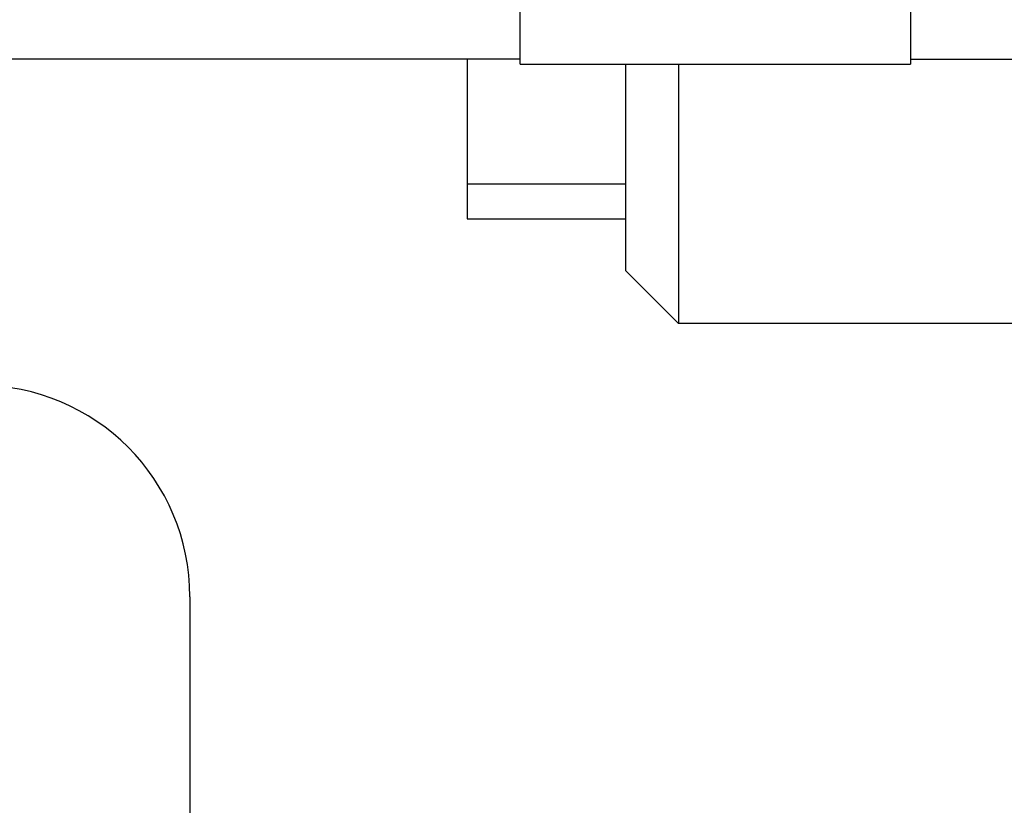
# Model space of a CAD drawing. Units: inches. Extents: x 0 to 221, y 0 to 153.
# Drawn here: x 166 to 173, y 53 to 59 of the extents above; entities that cross this region are included whole.
import ezdxf

# ---------------------------------------------------------------- set-up
doc = ezdxf.new("R2010")
doc.units = ezdxf.units.IN
doc.header["$LTSCALE"] = 1.87
doc.header["$MEASUREMENT"] = 0
doc.layers.get('0').update_dxf_attribs({"linetype": 'CONTINUOUS'})

msp = doc.modelspace()

# ---------------------------------------------------------------- linework, layer by layer
for p, q in [((169.8879, 58.3481), (169.8879, 60.5421)), ((172.6579, 60.5421), (172.6579, 58.3481)), ((169.8879, 58.3826), (164.2729, 58.3826)), ((169.5104, 58.3826), (169.5104, 57.2495)), ((172.6579, 58.3826), (173.8354, 58.3826)), ((169.8879, 58.3481), (172.6579, 58.3481)), ((170.6354, 58.3481), (170.6354, 56.8826)), ((171.0104, 58.3481), (171.0104, 56.5076)), ((169.5104, 57.4995), (170.6354, 57.4995)), ((169.5104, 57.2495), (170.6354, 57.2495)), ((170.6354, 56.8826), (171.0104, 56.5076)), ((173.4829, 56.5076), (171.0104, 56.5076)), ((167.5429, 54.5689), (167.5429, 49.2863))]:
    msp.add_line(p, q)
msp.add_arc((166.0429, 54.5689), 1.5, 0, 90)

doc.saveas('drawing.dxf')
